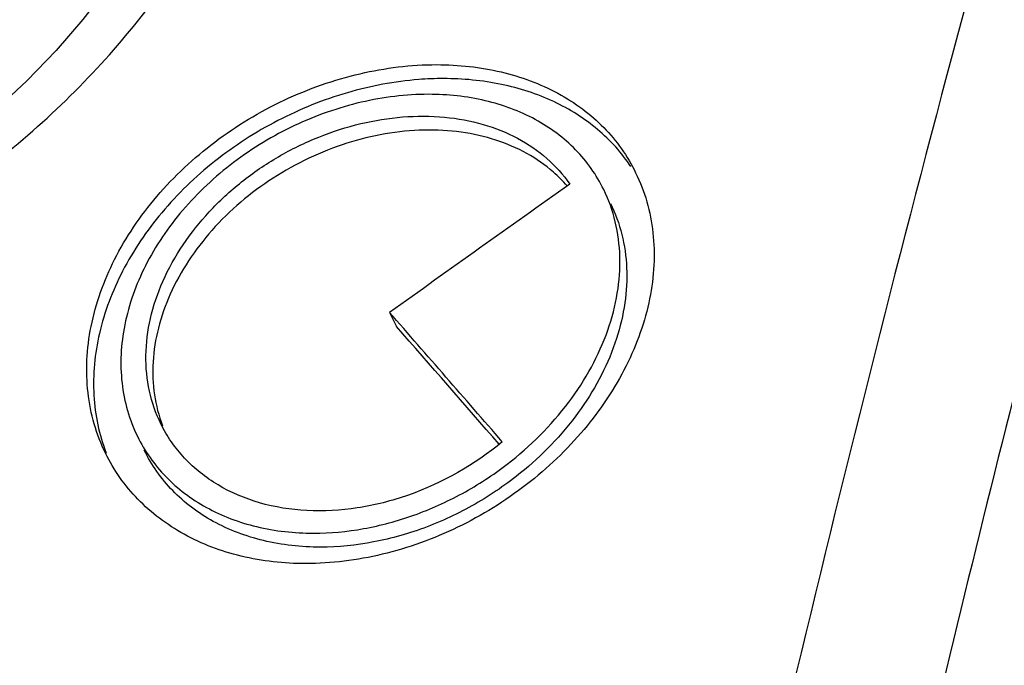
# Model space of a CAD drawing. Units: inches. Extents: x 0 to 17, y 0 to 11.
# Drawn here: x 13.5 to 13.8, y 8 to 8.2 of the extents above; entities that cross this region are included whole.
import ezdxf

# ---------------------------------------------------------------- set-up
doc = ezdxf.new("R2010")
doc.units = ezdxf.units.IN
doc.header["$LTSCALE"] = 0.935
doc.header["$MEASUREMENT"] = 0
doc.layers.get('0').update_dxf_attribs({"linetype": 'CONTINUOUS'})

msp = doc.modelspace()

# ---------------------------------------------------------------- linework, layer by layer
at = {"color": 7, "linetype": 'Continuous'}
msp.add_line((13.6240916349, 8.1191192899), (13.6256215356, 8.11600168), dxfattribs=at)
msp.add_lwpolyline([(13.5806387623, 8.2773488937), (13.5822102049, 8.2720267513), (13.5835015438, 8.2653081976), (13.5841150743, 8.2584011762), (13.58406536, 8.251290023400001), (13.583359233, 8.2440150091), (13.5820084565, 8.236632764), (13.5800180688, 8.229152144), (13.5774009145, 8.221621844), (13.5741762217, 8.2140980066), (13.5703502645, 8.2065967639), (13.5659433936, 8.1991674458), (13.5609819081, 8.1918604616), (13.5554708514, 8.1846906671), (13.5494384282, 8.1777080611), (13.5429140932, 8.1709567611), (13.5358922823, 8.1644455315), (13.528389755, 8.1582112487), (13.5204604038, 8.1523151463), (13.5157566636, 8.149117435199999)], dxfattribs=at)
for centre, radius, start, end in [((13.6361425456, 8.1006064888), 0.0708475207, 90.01484390549999, 94.4718597968), ((13.6396747632, 8.126356615599999), 0.0320668974, 41.09781940709999, 48.924970883)]:
    msp.add_arc(centre, radius, start, end, dxfattribs=at)
for centre, major_axis, ratio, start_param, end_param in [((15.1621310913, 5.9551325063), (4.4889902116, 3.2187987506), 0.4806282566, 1.5598269758, 1.5687907377), ((14.5895955587, 5.9551325063), (-2.927632219200001, 3.8572169373), 0.1266597938, -1.0830928581, -1.0741227888), ((14.5895955587, 5.9551325063), (-2.9238546293, 3.8522398832), 0.1266597938, 5.2007745048, 5.208961170899999)]:
    msp.add_ellipse(centre, major_axis=major_axis, ratio=ratio, start_param=start_param, end_param=end_param, dxfattribs=at)
at = {"color": 9, "linetype": 'Continuous'}
for points, knots in [([(13.521454289, 8.1423387938), (13.5341959857, 8.150761181), (13.5518547552, 8.1653955087), (13.5712589485, 8.1881476704), (13.5831662769, 8.2060824783), (13.5923059393, 8.2246602464), (13.5984858834, 8.243497862), (13.6015613187, 8.2621973766), (13.6014739227, 8.2745641472), (13.6008661028, 8.2805426373)], [0, 0, 0, 0, 0.274628141, 0.4078451693, 0.5367848832, 0.6606473011999999, 0.7790243165999999, 0.8919502274, 1, 1, 1, 1]), ([(13.7707087809, 8.2520995128), (13.7439924716, 8.1576981631), (13.695033319, 7.9632250912), (13.656254644, 7.7664927229), (13.6388459527, 7.665666854099999)], [0, 0, 0, 0, 0.4895005732, 1, 1, 1, 1]), ([(13.8008237238, 8.2386347928), (13.7805194307, 8.1668841252), (13.7424800171, 8.0199985066), (13.7104802974, 7.8716887741), (13.6956453451, 7.7960184195)], [0, 0, 0, 0, 0.4916185615, 1, 1, 1, 1])]:
    msp.add_open_spline(points, degree=3, knots=knots, dxfattribs=at)
at = {"color": 7, "linetype": 'Continuous'}
for points, knots in [([(13.5605302478, 8.0876153777), (13.5594974926, 8.0897191036), (13.5577885779, 8.0941540108), (13.5563908757, 8.1012144856), (13.5561683329, 8.1085850217), (13.5574557321, 8.1187965272), (13.5611165301, 8.128922937999999), (13.5667016506, 8.1383825007), (13.5737490843, 8.147626761), (13.5824893167, 8.155763759), (13.5924347781, 8.162484961), (13.6030677995, 8.168177234), (13.6170942362, 8.173111563500001), (13.6288517666, 8.1745678428), (13.6345961422, 8.1745678428)], [0, 0, 0, 0, 0.0528194394, 0.1064765854, 0.1614919643, 0.2182700774, 0.3376900299, 0.400650326, 0.4654707631, 0.5991422438, 0.6673215054, 0.7356594915000001, 0.8705322426000001, 1, 1, 1, 1]), ([(13.6345961422, 8.1745678428), (13.6370614522, 8.1745678428), (13.6419235051, 8.1743054868), (13.6511882004, 8.1727341494), (13.65983866, 8.1695678317), (13.6672856256, 8.1648242379), (13.672092136, 8.1606354836), (13.676119813, 8.155822930900001), (13.6782453093, 8.152245564500001), (13.6791548827, 8.1503927979)], [0, 0, 0, 0, 0.1385128429, 0.2728205838, 0.5272905886, 0.6488187675, 0.7673877547, 0.8840350434, 1, 1, 1, 1]), ([(13.6306186026, 8.1712383319), (13.6252169937, 8.1708197768), (13.6143157495, 8.1687651363), (13.6014185825, 8.163566190900001), (13.5917112553, 8.1579402339), (13.582663069, 8.151463012899999), (13.5728273234, 8.1419977748), (13.5639411826, 8.1289099802), (13.5585987712, 8.1149118312), (13.557426821, 8.1029805525), (13.5586157456, 8.093974382599999), (13.5598768887, 8.089715747), (13.5606680062, 8.0876748585)], [0, 0, 0, 0, 0.1309575257, 0.265957455, 0.3340184261, 0.4017884105, 0.5345889899, 0.6616148186, 0.7811547493000001, 0.8931937375, 0.9470915898000001, 1, 1, 1, 1]), ([(13.6781018527, 8.1517552475), (13.677069845, 8.153297605499999), (13.6747658486, 8.1562559077), (13.6706846226, 8.1601884014), (13.6660189237, 8.1635944676), (13.658993896, 8.167428172000001), (13.6489730366, 8.1706559222), (13.6404827976, 8.1714540072), (13.6361241908, 8.1714540072)], [0, 0, 0, 0, 0.115435563, 0.2322982541, 0.351462233, 0.473661841, 0.7288800038, 1, 1, 1, 1]), ([(13.6327943086, 8.1679309986), (13.6277416258, 8.1679309986), (13.6173997286, 8.1666482043), (13.6050645811, 8.1622997105), (13.5957143122, 8.157287672799999), (13.5869690899, 8.151365757699999), (13.5774859972, 8.1425244261), (13.5690464747, 8.130139638200001), (13.5649602888, 8.118836763500001), (13.5638264409, 8.1098539157), (13.5640207659, 8.1033736852), (13.5652484473, 8.0971669959), (13.5667504113, 8.093269198), (13.5676576434, 8.0914201332)], [0, 0, 0, 0, 0.1294997588, 0.264403764, 0.3327678099, 0.4009739040999999, 0.5347047144, 0.6623157182, 0.781785883, 0.8385706248999999, 0.8935802089, 0.9472116687000001, 1, 1, 1, 1]), ([(13.6720019181, 8.146640187200001), (13.6712015649, 8.1482714344), (13.6693293618, 8.1514202002), (13.6657857286, 8.1556587828), (13.6615554031, 8.159347429), (13.6550012262, 8.1635256684), (13.6453455517, 8.1670660867), (13.6370590639, 8.1679309986), (13.6327943086, 8.1679309986)], [0, 0, 0, 0, 0.116051036, 0.2327928309, 0.3514536983, 0.4730727714, 0.7276136543999999, 1, 1, 1, 1]), ([(13.5728956572, 8.094213593300001), (13.5717550045, 8.0965378835), (13.5700223238, 8.1015601901), (13.5692653058, 8.1096222823), (13.5703315991, 8.1179795396), (13.5741811174, 8.1293379615), (13.5813741058, 8.139819752200001), (13.5908492028, 8.148548826699999), (13.5991145893, 8.154187262899999), (13.6081132797, 8.158587455), (13.6204231912, 8.1625356652), (13.6331241745, 8.1636749575), (13.6449539146, 8.161518195), (13.6527758881, 8.1584139327), (13.6594331174, 8.153876756399999), (13.6629585225, 8.1499530084), (13.6644188557, 8.1478456675)], [0, 0, 0, 0, 0.0543671281, 0.1102703727, 0.1686264586, 0.2299338428, 0.3607819283, 0.4297745215, 0.4998821709, 0.5700857032, 0.6393278539, 0.7707778269, 0.8322436483, 0.8905458595, 0.9461624409999999, 1, 1, 1, 1]), ([(13.6607442143, 8.1505302405), (13.6589235231, 8.1521196846), (13.6548317178, 8.1549593314), (13.6478180617, 8.1579526472), (13.6400316466, 8.1596894503), (13.6287413632, 8.160293380599999), (13.6140576089, 8.1576640291), (13.597674097, 8.149893666599999), (13.5839379367, 8.1383019551), (13.5758037294, 8.1261583912), (13.5721474806, 8.1158225294), (13.5709155297, 8.1081863364), (13.5711960553, 8.1007491184), (13.5724073492, 8.0960201135), (13.573254003, 8.0937944287)], [0, 0, 0, 0, 0.0548781325, 0.112096469, 0.1721418167, 0.2350730749, 0.3678577343, 0.505862003, 0.6423717616, 0.7713716561, 0.8321265406999999, 0.8901943667000001, 0.9459299286, 1, 1, 1, 1]), ([(13.6791548827, 8.1503927979), (13.6801749893, 8.1483148794), (13.6818589466, 8.1439244754), (13.683219536, 8.136922651399999), (13.6834129237, 8.1295945048), (13.6824433585, 8.12207858), (13.680335103, 8.1145085738), (13.6759999348, 8.104370303200001), (13.6679294047, 8.0923482864), (13.655036823, 8.080068945199999), (13.639644715, 8.0705331191), (13.6228216117, 8.0644380262), (13.6110723744, 8.062942290499999), (13.6053334136, 8.062942290499999)], [0, 0, 0, 0, 0.0522199983, 0.1054254016, 0.1601745496, 0.2168766473, 0.2757583967, 0.3368733468, 0.4650142458, 0.5991678006000001, 0.7356964831999999, 0.870534499, 1, 1, 1, 1]), ([(13.6504005841, 8.0851843877), (13.6555611352, 8.0891579786), (13.6625041069, 8.0960647968), (13.6693880097, 8.1066993765), (13.673091792, 8.114926410299999), (13.6752852296, 8.1232766225), (13.6758950463, 8.1315222083), (13.6748884305, 8.1394233079), (13.673127303, 8.1443464736), (13.6720019181, 8.146640187200001)], [0, 0, 0, 0, 0.2782675507, 0.4117171779, 0.5397861838, 0.6620462494, 0.7787438078, 0.8908432023, 1, 1, 1, 1]), ([(13.6735304222, 8.1435243139), (13.6746138895, 8.1413174355), (13.6763253063, 8.1365943727), (13.6773859324, 8.1290221047), (13.6769455418, 8.121111485), (13.6743473875, 8.1101813936), (13.6674072314, 8.0968434185), (13.6590553084, 8.087935552100001), (13.6542728671, 8.0839414474)], [0, 0, 0, 0, 0.1097807496, 0.222330981, 0.3392423234, 0.4614675117, 0.7217661972, 1, 1, 1, 1]), ([(13.6493063586, 8.0901986425), (13.6431183864, 8.0850612197), (13.6324238474, 8.078960076900001), (13.6170915078, 8.0750519862), (13.605739446, 8.0744021089), (13.5950695492, 8.0760850249), (13.5870853745, 8.079443851), (13.5816591801, 8.083184477), (13.5781394363, 8.0864324966), (13.5751684252, 8.0901086649), (13.5735819419, 8.092815161699999), (13.5728956572, 8.094213593300001)], [0, 0, 0, 0, 0.277083612, 0.4128012854, 0.5429016399000001, 0.6659803263, 0.781919006, 0.8377199175, 0.8923902116, 0.9463325559, 1, 1, 1, 1]), ([(13.5676576434, 8.0914201332), (13.568468416, 8.0897676662), (13.5703613829, 8.0865762515), (13.5739348203, 8.0822720485), (13.5781940212, 8.078517528899999), (13.5847766015, 8.0742606275), (13.5944596381, 8.0706361301), (13.6027812344, 8.069743979), (13.6070543534, 8.069743979)], [0, 0, 0, 0, 0.1166484039, 0.2340002561, 0.3531524233, 0.4750377366, 0.7291978264, 1, 1, 1, 1]), ([(13.6053334136, 8.062942290499999), (13.6004749392, 8.062942290499999), (13.5910115655, 8.063959162), (13.5800010403, 8.0680856449), (13.5725153906, 8.072931514), (13.5676719009, 8.0772053254), (13.5636056035, 8.082102730499999), (13.5614532673, 8.0857351838), (13.5605302478, 8.0876153777)], [0, 0, 0, 0, 0.2706873055, 0.5248406621, 0.6467279957000001, 0.7659104698, 0.8833038753, 1, 1, 1, 1]), ([(13.608586272, 8.0666222572), (13.6043131442, 8.0666222572), (13.5959912688, 8.0675150347), (13.5863081061, 8.0711393149), (13.5797255651, 8.0753965424), (13.575467105, 8.0791515814), (13.5718922164, 8.0834553409), (13.570000358, 8.0866479741), (13.569189044, 8.0883005396)], [0, 0, 0, 0, 0.2707929322, 0.5249657538, 0.6468291707, 0.7659766625, 0.8833350886, 1, 1, 1, 1]), ([(13.6070543534, 8.069743979), (13.6108067909, 8.069743979), (13.6184615207, 8.070468290800001), (13.6297165163, 8.073508157400001), (13.6405539596, 8.0783904196), (13.6472446929, 8.0827543719), (13.6504005841, 8.0851843877)], [0, 0, 0, 0, 0.2406657502, 0.4900826944, 0.7445442106, 1, 1, 1, 1]), ([(13.6542728671, 8.0839414474), (13.6510283075, 8.0812317203), (13.6440739364, 8.0763509921), (13.6326717326, 8.0708705516), (13.6207335567, 8.0674438316), (13.6125799731, 8.0666222572), (13.608586272, 8.0666222572)], [0, 0, 0, 0, 0.2548266662, 0.5094348411999999, 0.7592530868999999, 1, 1, 1, 1])]:
    msp.add_open_spline(points, degree=3, knots=knots, dxfattribs=at)

doc.saveas('drawing.dxf')
